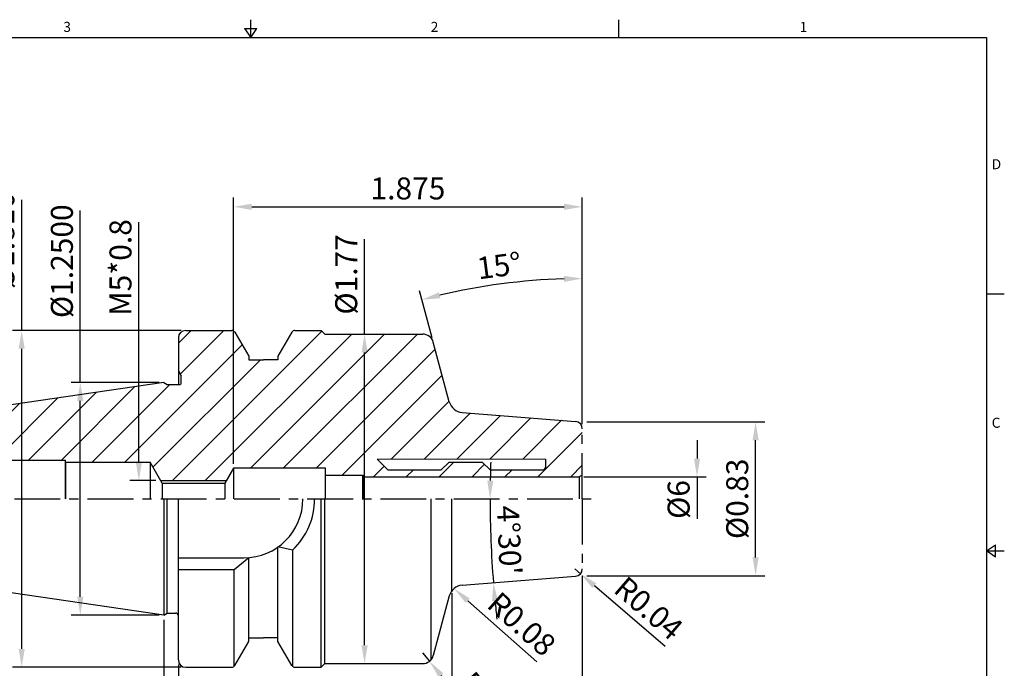
# Model space of a CAD drawing. Units: millimetres. Extents: x -2 to 203, y -2 to 143.
# Drawn here: x 69 to 203, y 54 to 143 of the extents above; entities that cross this region are included whole.
import ezdxf

# ---------------------------------------------------------------- set-up
doc = ezdxf.new("R2010")
doc.units = ezdxf.units.MM
doc.header["$LTSCALE"] = 5
doc.linetypes.add('CENTER', pattern=[2, 1.25, -0.25, 0.25, -0.25])
doc.linetypes.add('PHANTOM', pattern=[2.5, 1.25, -0.25, 0.25, -0.25, 0.25, -0.25])
doc.styles.add('ROMANS', font='romans.shx', dxfattribs={"height": 2.5})
doc.styles.get("Standard").update_dxf_attribs({"font": 'isocp.shx', "height": 3, "bigfont": 'whgtxt.shx'})
doc.styles.add('굴림', font='txt', dxfattribs={"height": 3})
doc.dimstyles.get("Standard").update_dxf_attribs({"dimtxt": 2.5, "dimasz": 2.5, "dimexe": 0.18, "dimexo": 0.0625, "dimgap": 1, "dimtad": 3, "dimtoh": 1, "dimdec": 8, "dimdsep": 46, "dimtxsty": 'ROMANS', "dimcen": -1, "dimclrd": 3, "dimclre": 3, "dimclrt": 2, "dimaunit": 1, "dimadec": 8, "dimazin": 0, "dimtfac": 1, "dimtdec": 8, "dimtofl": 0, "dimtmove": 0, "dimatfit": 3, "dimfxl": 1, "dimtolj": 1, "dimtzin": 0, "dimarcsym": 0})
doc.dimstyles.new('Standard$0', dxfattribs={"dimtxt": 2.5, "dimasz": 2.5, "dimexe": 0.18, "dimexo": 0.0625, "dimgap": 1, "dimtad": 3, "dimtoh": 1, "dimdec": 8, "dimdsep": 46, "dimtxsty": 'ROMANS', "dimcen": -1, "dimclrd": 3, "dimclre": 3, "dimclrt": 2, "dimaunit": 1, "dimadec": 8, "dimazin": 0, "dimtfac": 1, "dimtdec": 8, "dimtofl": 0, "dimtmove": 0, "dimatfit": 3, "dimfxl": 1, "dimtolj": 1, "dimtzin": 0, "dimarcsym": 0})
doc.dimstyles.new('STANDARD$2', dxfattribs={"dimtxt": 2.5, "dimasz": 2.5, "dimexe": 0.18, "dimexo": 0.0625, "dimgap": 1, "dimtad": 3, "dimtoh": 1, "dimdec": 8, "dimdsep": 46, "dimtxsty": 'ROMANS', "dimcen": -1, "dimclrd": 3, "dimclre": 3, "dimclrt": 2, "dimaunit": 1, "dimadec": 8, "dimazin": 0, "dimtfac": 1, "dimtdec": 8, "dimtofl": 0, "dimtmove": 0, "dimatfit": 3, "dimfxl": 1, "dimtolj": 1, "dimtzin": 0, "dimarcsym": 0})

# ---------------------------------------------------------------- blocks, each defined once
blk = doc.blocks.new('*D11')
at = {"color": 3, "linetype": 'Continuous'}
for p, q in [((77.18, 93.08), (77.18, 116.59)), ((87.95, 93.08), (75.93, 93.08)), ((77.18, 63.83), (77.18, 90.58)), ((87.95, 61.33), (75.93, 61.33))]:
    blk.add_line(p, q, dxfattribs=at)
for points in [[(76.77, 90.58), (77.6, 90.58), (77.18, 93.08)], [(76.77, 63.83), (77.6, 63.83), (77.18, 61.33)]]:
    blk.add_solid(points, dxfattribs=at)
at = {"layer": 'DEFPOINTS', "color": 0, "linetype": 'Continuous'}
for p in [(77.18, 93.08), (88.58, 93.08), (88.58, 61.33)]:
    blk.add_point(p, dxfattribs=at)
at = {"color": 2, "linetype": 'Continuous', "insert": (75.06, 109.66), "char_height": 3, "attachment_point": 5, "rotation": 90}
blk.add_mtext('%%C1.2500', dxfattribs=at)
blk = doc.blocks.new('*D12')
at = {"color": 3, "linetype": 'Continuous'}
for p, q in [((69.18, 100.21), (69.18, 118.06)), ((90.95, 100.21), (67.93, 100.21)), ((69.18, 56.71), (69.18, 97.71)), ((90.95, 54.21), (67.93, 54.21))]:
    blk.add_line(p, q, dxfattribs=at)
for points in [[(68.77, 97.71), (69.6, 97.71), (69.18, 100.21)], [(68.77, 56.71), (69.6, 56.71), (69.18, 54.21)]]:
    blk.add_solid(points, dxfattribs=at)
at = {"layer": 'DEFPOINTS', "color": 0, "linetype": 'Continuous'}
for p in [(69.18, 100.21), (91.58, 100.21), (91.58, 54.21)]:
    blk.add_point(p, dxfattribs=at)
at = {"color": 2, "linetype": 'Continuous', "insert": (67.06, 112.48), "char_height": 3, "attachment_point": 5, "rotation": 90}
blk.add_mtext('%%C1.810', dxfattribs=at)
blk = doc.blocks.new('*D13')
at = {"color": 3, "linetype": 'Continuous'}
for p, q in [((146.35, 87.71), (170.64, 87.71)), ((169.39, 69.21), (169.39, 85.21)), ((146.35, 66.71), (170.64, 66.71))]:
    blk.add_line(p, q, dxfattribs=at)
for points in [[(168.98, 85.21), (169.81, 85.21), (169.39, 87.71)], [(168.98, 69.21), (169.81, 69.21), (169.39, 66.71)]]:
    blk.add_solid(points, dxfattribs=at)
at = {"layer": 'DEFPOINTS', "color": 0, "linetype": 'Continuous'}
for p in [(145.73, 87.71), (169.39, 87.71), (145.73, 66.71)]:
    blk.add_point(p, dxfattribs=at)
at = {"color": 2, "linetype": 'Continuous', "insert": (167.27, 77.21), "char_height": 3, "attachment_point": 5, "rotation": 90}
blk.add_mtext('%%C0.83', dxfattribs=at)
blk = doc.blocks.new('*D14')
at = {"color": 3, "linetype": 'Continuous'}
for p, q in [((161.39, 85.21), (161.39, 82.71)), ((145.92, 80.21), (162.64, 80.21)), ((161.39, 80.21), (161.39, 74.47))]:
    blk.add_line(p, q, dxfattribs=at)
blk.add_solid([(160.98, 82.71), (161.81, 82.71), (161.39, 80.21)], dxfattribs=at)
at = {"layer": 'DEFPOINTS', "color": 0, "linetype": 'Continuous'}
for p in [(145.3, 80.21), (161.39, 80.21), (145.3, 74.03)]:
    blk.add_point(p, dxfattribs=at)
at = {"color": 2, "linetype": 'Continuous', "insert": (159.27, 77.12), "char_height": 3, "attachment_point": 5, "rotation": 90}
blk.add_mtext('%%C6', dxfattribs=at)
blk = doc.blocks.new('*D15')
at = {"color": 3, "linetype": 'Continuous'}
for p, q in [((85.18, 82.21), (85.18, 114.98)), ((87.52, 79.71), (83.93, 79.71))]:
    blk.add_line(p, q, dxfattribs=at)
blk.add_solid([(84.77, 82.21), (85.6, 82.21), (85.18, 79.71)], dxfattribs=at)
at = {"layer": 'DEFPOINTS', "color": 0, "linetype": 'Continuous'}
for p in [(85.18, 79.71), (88.15, 79.71), (88.58, 74.71)]:
    blk.add_point(p, dxfattribs=at)
at = {"color": 2, "linetype": 'Continuous', "insert": (83.06, 108.81), "char_height": 3, "attachment_point": 5, "rotation": 90}
blk.add_mtext('M5*0.8', dxfattribs=at)
blk = doc.blocks.new('*D16')
at = {"color": 3, "linetype": 'Continuous'}
for p, q in [((123.89, 56.17), (124.85, 55.02)), ((134.52, 43.43), (126.45, 53.1))]:
    blk.add_line(p, q, dxfattribs=at)
blk.add_solid([(126.77, 53.37), (126.13, 52.83), (124.85, 55.02)], dxfattribs=at)
at = {"layer": 'DEFPOINTS', "color": 0, "linetype": 'Continuous'}
for p in [(123.89, 56.17), (124.85, 55.02)]:
    blk.add_point(p, dxfattribs=at)
at = {"color": 2, "linetype": 'Continuous', "insert": (132.92, 48.66), "char_height": 3, "attachment_point": 5, "rotation": 309.845}
blk.add_mtext('R0.06', dxfattribs=at)
blk = doc.blocks.new('*D17')
at = {"color": 3, "linetype": 'Continuous'}
blk.add_line((139.51, 54.94), (130.08, 63.3), dxfattribs=at)
blk.add_solid([(130.36, 63.61), (129.81, 62.99), (128.22, 64.96)], dxfattribs=at)
at = {"layer": 'DEFPOINTS', "color": 0, "linetype": 'Continuous'}
for p in [(128.22, 64.96), (129.71, 63.63)]:
    blk.add_point(p, dxfattribs=at)
at = {"color": 2, "linetype": 'Continuous', "insert": (137.2, 59.83), "char_height": 3, "attachment_point": 5, "rotation": 318.3908}
blk.add_mtext('R0.08', dxfattribs=at)
blk = doc.blocks.new('*D18')
at = {"color": 3, "linetype": 'Continuous'}
for p, q in [((144.73, 67.63), (145.49, 66.98)), ((157.04, 57.03), (147.38, 65.35))]:
    blk.add_line(p, q, dxfattribs=at)
blk.add_solid([(147.65, 65.66), (147.11, 65.03), (145.49, 66.98)], dxfattribs=at)
at = {"layer": 'DEFPOINTS', "color": 0, "linetype": 'Continuous'}
for p in [(144.73, 67.63), (145.49, 66.98)]:
    blk.add_point(p, dxfattribs=at)
at = {"color": 2, "linetype": 'Continuous', "insert": (154.54, 61.98), "char_height": 3, "attachment_point": 5, "rotation": 319.2632}
blk.add_mtext('R0.04', dxfattribs=at)
blk = doc.blocks.new('*D21')
at = {"color": 3, "linetype": 'Continuous'}
for start, end in [(178.0378, 179.0189), (180, 184.5), (185.4811, 186.4622)]:
    blk.add_arc((279.14, 77.21), 146, start, end, dxfattribs=at)
for points in [[(133.58, 79.7), (132.75, 79.71), (133.14, 77.21)], [(133.4, 63.23), (134.23, 63.3), (133.59, 65.75)]]:
    blk.add_solid(points, dxfattribs=at)
at = {"layer": 'DEFPOINTS', "color": 0, "linetype": 'Continuous'}
for p in [(38.18, 77.21), (147.73, 77.21), (133.19, 73.39), (144.81, 66.64), (129.34, 65.42)]:
    blk.add_point(p, dxfattribs=at)
at = {"color": 2, "linetype": 'Continuous', "insert": (135.38, 71.56), "char_height": 3, "attachment_point": 5, "rotation": 272.25}
blk.add_mtext("4°30'", dxfattribs=at)
blk = doc.blocks.new('*D22')
at = {"color": 3, "linetype": 'Continuous'}
for p, q in [((145.73, 87.41), (145.73, 108.54)), ((125.22, 99.2), (123.51, 105.61))]:
    blk.add_line(p, q, dxfattribs=at)
blk.add_arc((145.73, 22.68), 84.61, 91.6931, 103.3069, dxfattribs=at)
for points in [[(143.22, 107.66), (143.23, 106.83), (145.73, 107.29)], [(126.36, 104.61), (126.15, 105.42), (123.83, 104.4)]]:
    blk.add_solid(points, dxfattribs=at)
at = {"layer": 'DEFPOINTS', "color": 0, "linetype": 'Continuous'}
for p in [(138.35, 106.96), (125.39, 98.6), (127.56, 90.47), (145.73, 86.78), (145.73, 77.21)]:
    blk.add_point(p, dxfattribs=at)
at = {"color": 2, "linetype": 'Continuous', "insert": (134.41, 108.67), "char_height": 3, "attachment_point": 5, "rotation": 7.5}
blk.add_mtext('15°', dxfattribs=at)
blk = doc.blocks.new('*D23')
at = {"color": 3, "linetype": 'Continuous'}
for p, q in [((98.1, 82.01), (98.1, 118.34)), ((145.73, 87.41), (145.73, 118.34)), ((100.6, 117.09), (143.23, 117.09))]:
    blk.add_line(p, q, dxfattribs=at)
for points in [[(100.6, 117.51), (100.6, 116.67), (98.1, 117.09)], [(143.23, 117.51), (143.23, 116.67), (145.73, 117.09)]]:
    blk.add_solid(points, dxfattribs=at)
at = {"layer": 'DEFPOINTS', "color": 0, "linetype": 'Continuous'}
for p in [(145.73, 117.09), (145.73, 86.78), (98.1, 81.38)]:
    blk.add_point(p, dxfattribs=at)
at = {"color": 2, "linetype": 'Continuous', "insert": (121.92, 119.21), "char_height": 3, "attachment_point": 5}
blk.add_mtext('1.875', dxfattribs=at)
blk = doc.blocks.new('*D24')
at = {"color": 3, "linetype": 'Continuous'}
for p, q in [((116, 99.71), (116, 112.69)), ((116.05, 99.71), (117.25, 99.71)), ((116, 57.21), (116, 97.21)), ((116.05, 54.71), (117.25, 54.71))]:
    blk.add_line(p, q, dxfattribs=at)
for points in [[(115.59, 97.21), (116.42, 97.21), (116, 99.71)], [(115.59, 57.21), (116.42, 57.21), (116, 54.71)]]:
    blk.add_solid(points, dxfattribs=at)
at = {"layer": 'DEFPOINTS', "color": 0, "linetype": 'Continuous'}
for p in [(115.43, 99.71), (116, 99.71), (115.43, 54.71)]:
    blk.add_point(p, dxfattribs=at)
at = {"color": 2, "linetype": 'Continuous', "insert": (113.88, 107.86), "char_height": 3, "attachment_point": 5, "rotation": 90}
blk.add_mtext('%%C1.77', dxfattribs=at)

msp = doc.modelspace()

# ---------------------------------------------------------------- hatches: boundary and pattern name
at = {"linetype": 'Continuous'}
h = msp.add_hatch(dxfattribs=at)
h.set_pattern_fill('ANSI31', color=4)
h.set_pattern_definition([(45, (-421, 0), (-2.245064, 2.245064), [])])
h.paths.add_polyline_path([(145.72823478, 86.78407009, 0.3913924555), (144.80669388, 87.78098742), (129.33733781, 88.99845214, -0.3176989915), (127.56240435, 90.47464872), (125.38611018, 98.59668914, 0.3394542589), (123.93722144, 99.70846058), (110.57823478, 99.70846058), (110.07823478, 100.20846058), (106.49970155, 100.20846058, 0.2679491924), (106.06668885, 99.95846058), (104.17823478, 96.68756219), (104.17823478, 96.20846058), (102.17823478, 96.20846058), (100.17823478, 96.20846058), (100.17823478, 96.68756219), (98.28978072, 99.95846058, 0.2679491924), (97.85676802, 100.20846058), (91.57823478, 100.20846058, 0.4142135624), (90.57823478, 99.20846058), (90.57823478, 94.70846133), (90.97823478, 94.015641), (90.97823478, 93.10846133, -0.4142134272), (90.67823492, 92.80846133), (89.05454876, 92.80846058), (88.57823478, 93.08346058), (41.69965714, 86.24700178, 0.3724076149), (40.17823478, 84.48761214), (40.17823478, 83.70846058), (40.61124749, 83.45846058), (44.74522208, 83.45846058), (45.67823478, 83.70846058), (47.17823478, 83.70846058), (47.17823478, 83.45846058), (47.32100986, 83.20846058), (65.17823478, 83.20846058), (66.40327005, 82.50846058), (75.17823478, 82.50846058), (75.17823478, 82.20846058), (86.70323478, 82.20846058), (88.14661046, 79.70846058), (97.13617308, 79.70846058), (98.10323478, 81.38346058), (110.67823478, 81.38346058), (110.67823478, 80.42646058), (115.72823478, 80.42646058), (115.85409714, 80.20846058), (145.29522208, 80.20846058), (145.72823478, 80.45846058)])
h.paths.add_polyline_path([(117.72823478, 82.63346058), (140.72823478, 82.63346058), (140.72823478, 81.58346058, -0.4142135624), (140.32823478, 81.18346058), (133.12823478, 81.18346058), (132.07823478, 82.23346058), (127.52823478, 82.23346058), (126.47823478, 81.18346058), (119.17823478, 81.18346058)], flags=16)
h.paths.add_polyline_path([(65.17823478, 83.20846058), (47.32100986, 83.20846058), (47.72078006, 82.50846058), (65.17823478, 82.50846058)], flags=17)

# ---------------------------------------------------------------- linework, layer by layer
at = {"color": 7, "linetype": 'Continuous'}
for p, q in [((100.45, 140.19514871), (100.45, 142.64514871)), ((150.675, 142.64514871), (150.675, 140.19514871)), ((99.617, 141.42014871), (101.283, 141.42014871)), ((99.617, 141.42014871), (100.45, 140.19514871)), ((100.45, 140.19514871), (101.283, 141.42014871)), ((203.35, 105.14636153), (200.9, 105.14636153)), ((91.57823478, 100.20846058), (97.85676802, 100.20846058)), ((98.28978072, 99.95846058), (100.17823478, 96.68756219)), ((106.06668885, 99.95846058), (104.17823478, 96.68756219)), ((106.49970155, 100.20846058), (110.07823478, 100.20846058)), ((110.07823478, 100.20846058), (110.57823478, 99.70846058)), ((110.57823478, 99.70846058), (123.93722144, 99.70846058)), ((127.56240435, 90.47464872), (125.38611018, 98.59668914)), ((100.17823478, 96.20846058), (102.17823478, 96.20846058)), ((104.17823478, 96.20846058), (102.17823478, 96.20846058)), ((88.57823478, 93.08346058), (41.69965714, 86.24700178)), ((75.17823478, 77.20846058), (75.17823478, 82.50846058)), ((75.17823478, 77.20846058), (75.17823478, 82.50846058)), ((75.17823478, 82.20846058), (75.17823478, 77.20846058)), ((88.34868305, 79.35846058), (86.70323478, 82.20846058)), ((86.70323478, 82.20846058), (86.70323478, 77.20846058)), ((98.10323478, 81.38346058), (96.93410049, 79.35846058)), ((98.10323478, 81.38346058), (98.10323478, 77.20846058)), ((110.67823478, 81.38346058), (98.10323478, 81.38346058)), ((88.34868305, 79.35846058), (88.34868305, 77.20846058)), ((96.93410049, 79.35846058), (96.93410049, 77.20846058)), ((115.72823478, 80.42646058), (115.72823478, 77.20846058)), ((88.57823478, 77.20846058), (88.57823478, 61.33346058)), ((88.57823478, 77.20846058), (88.57823478, 61.33346058)), ((90.57823478, 55.20846058), (90.57823478, 77.20846058)), ((110.07823478, 54.20846058), (110.07823478, 77.20846058)), ((110.57823478, 54.70846058), (110.57823478, 77.20846058)), ((125.08821192, 55.24657653), (125.08821192, 77.20846058)), ((127.92823478, 64.66865104), (127.92823478, 77.20846058)), ((106.17811745, 70.2154955), (104.17823478, 70.63731151)), ((106.17811745, 70.2154955), (106.17811745, 54.32559811)), ((200.9, 70.09757435), (202.125, 70.93057435)), ((200.9, 70.09757435), (203.35, 70.09757435)), ((202.125, 69.26457435), (200.9, 70.09757435)), ((202.125, 69.26457435), (202.125, 70.93057435)), ((98.17835212, 67.55846058), (100.17823478, 69.18474573)), ((88.57823478, 61.33346058), (41.69965714, 68.16991937)), ((98.17835212, 54.32559811), (98.17835212, 67.55846058)), ((127.56240435, 63.94227243), (125.38611018, 55.82023201)), ((100.17823478, 58.20846058), (102.17823478, 58.20846058)), ((104.17823478, 58.20846058), (102.17823478, 58.20846058)), ((98.28978072, 54.45846058), (100.17823478, 57.72935896)), ((106.06668885, 54.45846058), (104.17823478, 57.72935896)), ((91.57823478, 54.20846058), (97.85676802, 54.20846058)), ((106.49970155, 54.20846058), (110.07823478, 54.20846058)), ((110.07823478, 54.20846058), (110.57823478, 54.70846058)), ((110.57823478, 54.70846058), (123.93722144, 54.70846058))]:
    msp.add_line(p, q, dxfattribs=at)
at = {"linetype": 'Continuous'}
for p, q in [((90.57823478, 99.20846058), (90.57823478, 92.80846128)), ((100.17823478, 96.68756219), (100.17823478, 96.20846058)), ((104.17823478, 96.68756219), (104.17823478, 96.20846058)), ((90.57823478, 94.70846133), (90.97823478, 94.015641)), ((88.57823478, 93.08346058), (89.05454876, 92.80846058)), ((90.97823478, 93.10846133), (90.97823478, 94.015641)), ((89.05454876, 61.60846058), (89.05454876, 77.20846058)), ((104.17823478, 57.72935896), (104.17823478, 70.63731151)), ((90.57823478, 69.15846058), (99.52823478, 69.15846058)), ((100.17823478, 57.72935896), (100.17823478, 69.18474573)), ((90.57823478, 67.55846058), (98.17835212, 67.55846058)), ((88.57823478, 61.33346058), (89.05454876, 61.60846058))]:
    msp.add_line(p, q, dxfattribs=at)
at = {"color": 0, "linetype": 'ByBlock'}
for p, q in [((89.05454876, 92.80846058), (90.67823478, 92.80846133)), ((129.33733781, 88.99845214), (144.80669388, 87.78098742)), ((129.33733781, 65.41846901), (144.80669388, 66.63593373)), ((89.05454876, 61.60846058), (90.17823478, 61.60846058))]:
    msp.add_line(p, q, dxfattribs=at)
at = {"color": 0, "linetype": 'PHANTOM'}
for q in [(145.72823478, 86.78407009), (145.72823478, 67.63285107)]:
    msp.add_line((145.72823478, 77.20846058), q, dxfattribs=at)
at = {"linetype": 'ByBlock'}
msp.add_line((47.72078006, 82.50846058), (75.17823478, 82.50846058), dxfattribs=at)
msp.add_line((75.17823478, 82.20846058), (86.70323478, 82.20846058))
at = {"color": 0, "lineweight": 0}
msp.add_line((117.72823478, 82.63346058), (140.72823478, 82.63346058), dxfattribs=at)
at = {"color": 0}
for p, q in [((117.72823478, 82.63346058), (119.17823478, 81.18346058)), ((127.52823478, 82.23346058), (126.47823478, 81.18346058)), ((127.52823478, 82.23346058), (132.07823478, 82.23346058)), ((132.07823478, 82.23346058), (133.12823478, 81.18346058)), ((140.72823478, 81.58346058), (140.72823478, 82.63346058)), ((110.67823478, 77.20846058), (110.67823478, 81.38346058)), ((119.17823478, 81.18346058), (126.47823478, 81.18346058)), ((133.12823478, 81.18346058), (140.32823478, 81.18346058)), ((110.67823478, 80.42646058), (115.72823478, 80.42646058)), ((115.72823478, 80.42646058), (115.85409714, 80.20846058)), ((115.85409714, 80.20846058), (115.85409714, 77.20846058)), ((115.85409714, 80.20846058), (145.29522208, 80.20846058)), ((145.72823478, 80.45846058), (145.29522208, 80.20846058)), ((145.29522208, 80.20846058), (145.29522208, 77.20846058))]:
    msp.add_line(p, q, dxfattribs=at)
at = {"color": 3}
msp.add_line((88.14661046, 79.70846058), (97.13617308, 79.70846058), dxfattribs=at)
at = {"color": 7}
msp.add_line((88.34868305, 79.35846058), (96.93410049, 79.35846058), dxfattribs=at)
at = {"color": 3, "linetype": 'CENTER'}
msp.add_line((38.17823478, 77.20846058), (147.72823478, 77.20846058), dxfattribs=at)
at = {"color": 3, "linetype": 'Continuous'}
for p, q in [((145.72823478, 66.70684318), (145.72823478, 33.78061808)), ((127.92823478, 64.34194397), (127.92823478, 28.98585649)), ((88.57823478, 60.70846058), (88.57823478, 33.7964962)), ((90.57823478, 54.58346058), (90.57823478, 46.35347122))]:
    msp.add_line(p, q, dxfattribs=at)
at = {"color": 0}
msp.add_lwpolyline([(0, 0), (0, 140.19514871), (200.9, 140.19514871), (200.9, 0)], close=True, dxfattribs=at)
at = {"color": 7, "linetype": 'Continuous'}
for centre, radius, start, end in [((91.57823478, 99.20846058), 1, 90, 180), ((97.85676802, 99.70846058), 0.5, 30, 90), ((106.49970155, 99.70846058), 0.5, 90, 150), ((123.93722144, 98.20846058), 1.5, 15, 89.9999999999), ((129.494256, 90.99228681), 2, 195, 265.5), ((129.494256, 63.42463434), 2, 94.5, 165), ((91.57823478, 55.20846058), 1, 180, 270), ((123.93722144, 56.20846058), 1.5, 270, 345), ((97.85676802, 54.70846058), 0.5, 270, 330), ((106.49970155, 54.70846058), 0.5, 210, 270)]:
    msp.add_arc(centre, radius, start, end, dxfattribs=at)
at = {"linetype": 'Continuous'}
for centre, radius, start, end in [((90.67823478, 93.10846133), 0.3, 270, 0), ((99.52823478, 77.20846058), 8.05, 270, 0), ((99.52823478, 77.20846058), 9.65, 313.5594626289, 0), ((90.17823478, 61.20846058), 0.4, 0, 90)]:
    msp.add_arc(centre, radius, start, end, dxfattribs=at)
at = {"color": 0, "linetype": 'Continuous'}
for centre, start, end in [((144.72823478, 86.78407009), 0, 85.5), ((144.72823478, 67.63285107), 274.5, 0)]:
    msp.add_arc(centre, 1, start, end, dxfattribs=at)
at = {"color": 0}
msp.add_arc((140.32823478, 81.58346058), 0.4, 270, 0, dxfattribs=at)
at = {"layer": 'DEFPOINTS', "color": 0, "linetype": 'ByBlock'}
for p in [(91.57823478, 100.20846058), (91.57823478, 54.20846058), (108.07823478, 54.20846058)]:
    msp.add_point(p, dxfattribs=at)

# ---------------------------------------------------------------- texts
at = {"color": 2, "style": '굴림'}
for s, p in [('3', (74.87101382, 140.9762986)), ('2', (125.03104583, 140.9762986)), ('1', (175.40922653, 140.9762986)), ('D', (201.63393327, 122.22103667)), ('C', (201.63393327, 86.91526809))]:
    msp.add_text(s, height=1.372, dxfattribs=at).set_placement(p)

# ---------------------------------------------------------------- dimensions: what is measured, and where the dimension line sits
at = {"color": 7, "linetype": 'Continuous'}
dim = msp.add_linear_dim(base=(145.72823478, 117.08979455), p1=(98.10323478, 81.38346058), p2=(145.72823478, 86.78407009), text='1.875', dimstyle='Standard$0', override={"dimtxt": 3, "dimexe": 1.25, "dimexo": 0.625, "dimgap": 0.625, "dimtad": 1, "dimtoh": 0, "dimtxsty": 'Standard', "dimcen": -0.5, "dimadec": 0, "dimtm": 1e-09, "dimtfac": 0.7, "dimtofl": 1, "dimtolj": 0, "dimtzin": 8, "dimlwd": 65535, "dimlwe": 65535, "dimarcsym": 1}, dxfattribs=at)
dim.commit()
dim.dimension.update_dxf_attribs({"geometry": '*D23', "text_midpoint": (121.91573478, 119.21479455)})
for base, p1, p2, text, override, picture, middle in [((69.18416539, 100.20846058), (91.57823478, 54.20846058), (91.57823478, 100.20846058), '%%C1.810', {"dimtxt": 3, "dimexe": 1.25, "dimexo": 0.625, "dimgap": 0.625, "dimtad": 1, "dimtoh": 0, "dimtxsty": 'Standard', "dimcen": -0.5, "dimadec": 0, "dimtm": 1e-09, "dimtfac": 0.7, "dimtofl": 1, "dimtolj": 0, "dimtzin": 8, "dimlwd": 65535, "dimlwe": 65535, "dimarcsym": 1}, '*D12', (69.18416539, 112.48287003)), ((77.18416539, 93.08346058), (88.57823478, 61.33346058), (88.57823478, 93.08346058), '%%C1.2500', {"dimtxt": 3, "dimexe": 1.25, "dimexo": 0.625, "dimgap": 0.625, "dimtad": 1, "dimtoh": 0, "dimtxsty": 'Standard', "dimcen": -0.5, "dimadec": 0, "dimtm": 1e-09, "dimtfac": 0.7, "dimtofl": 1, "dimtolj": 0, "dimtzin": 8, "dimlwd": 65535, "dimlwe": 65535, "dimarcsym": 1}, '*D11', (77.18416539, 109.65937538)), ((85.1841653888, 79.7084605768), (88.5782347832, 74.7084605768), (88.1466104561, 79.7084605768), 'M<>*0.8', {"dimtxt": 3, "dimexe": 1.25, "dimexo": 0.625, "dimgap": 0.625, "dimtad": 1, "dimtoh": 0, "dimtxsty": 'Standard', "dimcen": -0.5, "dimse1": 1, "dimsd1": 1, "dimadec": 0, "dimtm": 1e-09, "dimtfac": 0.7, "dimtofl": 1, "dimtolj": 0, "dimtzin": 8, "dimlwd": 65535, "dimlwe": 65535, "dimarcsym": 1}, '*D15', (85.1841653888, 108.8092690225)), ((116.00321153, 99.70846058), (115.42506976, 54.70846058), (115.42506976, 99.70846058), '%%C1.77', {"dimtxt": 3, "dimexe": 1.25, "dimexo": 0.625, "dimgap": 0.625, "dimtad": 1, "dimtoh": 0, "dimtxsty": 'Standard', "dimcen": -0.5, "dimadec": 0, "dimtm": 1e-09, "dimtfac": 0.7, "dimtofl": 1, "dimtolj": 0, "dimtzin": 8, "dimlwd": 65535, "dimlwe": 65535, "dimarcsym": 1}, '*D24', (116.00321153, 107.86149128)), ((161.39199418, 80.20846058), (145.29522208, 74.03346058), (145.29522208, 80.20846058), '%%C6', {"dimtxt": 3, "dimexe": 1.25, "dimexo": 0.625, "dimgap": 0.625, "dimtad": 1, "dimtoh": 0, "dimtxsty": 'Standard', "dimcen": -0.5, "dimse1": 1, "dimsd1": 1, "dimadec": 0, "dimtm": 1e-09, "dimtfac": 0.7, "dimtofl": 1, "dimtolj": 0, "dimtzin": 8, "dimlwd": 65535, "dimlwe": 65535, "dimarcsym": 1}, '*D14', (161.39199418, 77.12096058))]:
    dim = msp.add_linear_dim(base=base, p1=p1, p2=p2, angle=90, text=text, dimstyle='Standard$0', override=override, dxfattribs=at)
    dim.commit()
    dim.dimension.update_dxf_attribs({"geometry": picture, "text_midpoint": middle, "dimtype": 160})
for base, line1, line2, dimstyle, override, picture, middle in [((138.35432004, 106.9630778), ((145.72823478, 77.20846058), (145.72823478, 86.78407009)), ((127.56240435, 90.47464872), (125.38611018, 98.59668914)), 'STANDARD$2', {"dimtxt": 3, "dimexe": 1.25, "dimexo": 0.625, "dimgap": 0.625, "dimtad": 1, "dimtoh": 0, "dimtxsty": 'Standard', "dimcen": -0.5, "dimadec": 0, "dimtm": 1e-09, "dimtfac": 0.7, "dimtofl": 1, "dimtolj": 0, "dimtzin": 8, "dimlwd": 65535, "dimlwe": 65535, "dimarcsym": 1}, '*D22', (134.40754368, 108.66803258)), ((133.1944536, 73.38665332), ((38.17823478, 77.20846058), (147.72823478, 77.20846058)), ((129.33733781, 65.41846901), (144.80669388, 66.63593373)), 'Standard', {"dimtxt": 3, "dimexe": 1.25, "dimexo": 0.625, "dimgap": 0.625, "dimtad": 1, "dimtoh": 0, "dimtxsty": 'Standard', "dimcen": -0.5, "dimadec": 1, "dimtm": 1e-09, "dimtfac": 0.7, "dimtofl": 1, "dimtolj": 0, "dimtzin": 8, "dimlwd": 65535, "dimlwe": 65535, "dimarcsym": 1}, '*D21', (135.38034501, 71.55999537))]:
    dim = msp.add_angular_dim_2l(base=base, line1=line1, line2=line2, dimstyle=dimstyle, override=override, dxfattribs=at)
    dim.commit()
    dim.dimension.update_dxf_attribs({"geometry": picture, "text_midpoint": middle})
dim = msp.add_linear_dim(base=(169.39199418, 87.70846058), p1=(145.72823478, 66.70684318), p2=(145.72823478, 87.70846058), angle=90, text='%%C0.83', dimstyle='Standard$0', override={"dimtxt": 3, "dimexe": 1.25, "dimexo": 0.625, "dimgap": 0.625, "dimtad": 1, "dimtoh": 0, "dimtxsty": 'Standard', "dimcen": -0.5, "dimadec": 0, "dimtm": 1e-09, "dimtfac": 0.7, "dimtofl": 1, "dimtolj": 0, "dimtzin": 8, "dimlwd": 65535, "dimlwe": 65535, "dimarcsym": 1}, dxfattribs=at)
dim.commit()
dim.dimension.update_dxf_attribs({"geometry": '*D13', "text_midpoint": (167.26699418, 77.20765188)})
for center, mpoint, text, picture, middle in [((144.72823478, 67.63285107), (145.48595062, 66.98026643), 'R0.04', '*D18', (154.54456582, 61.98299311)), ((123.88929358, 56.17010086), (124.85036358, 55.01843057), 'R0.06', '*D16', (132.92068711, 48.66420887))]:
    dim = msp.add_radius_dim(center=center, mpoint=mpoint, text=text, dimstyle='Standard', override={"dimtxt": 3, "dimexe": 1.25, "dimexo": 0.625, "dimgap": 0.625, "dimtad": 1, "dimtoh": 0, "dimlfac": 0.5, "dimtxsty": 'Standard', "dimcen": -0.5, "dimadec": 1, "dimtm": 1e-09, "dimtfac": 0.7, "dimtofl": 1, "dimtolj": 0, "dimtzin": 8, "dimlwd": 65535, "dimlwe": 65535, "dimarcsym": 1}, dxfattribs=at)
    dim.commit()
    dim.dimension.update_dxf_attribs({"geometry": picture, "text_midpoint": middle})
dim = msp.add_radius_dim(center=(129.71076118, 63.63422571), mpoint=(128.215378, 64.96231801), text='R0.08', dimstyle='Standard', override={"dimtxt": 3, "dimexe": 1.25, "dimexo": 0.625, "dimgap": 0.625, "dimtad": 1, "dimtoh": 0, "dimlfac": 0.5, "dimtxsty": 'Standard', "dimcen": -0.5, "dimadec": 1, "dimtm": 1e-09, "dimtfac": 0.7, "dimtofl": 1, "dimtolj": 0, "dimtzin": 8, "dimlwd": 65535, "dimlwe": 65535, "dimarcsym": 1}, dxfattribs=at)
dim.commit()
dim.dimension.update_dxf_attribs({"geometry": '*D17', "text_midpoint": (135.78575537, 58.23885078), "dimtype": 164})

doc.saveas('drawing.dxf')
